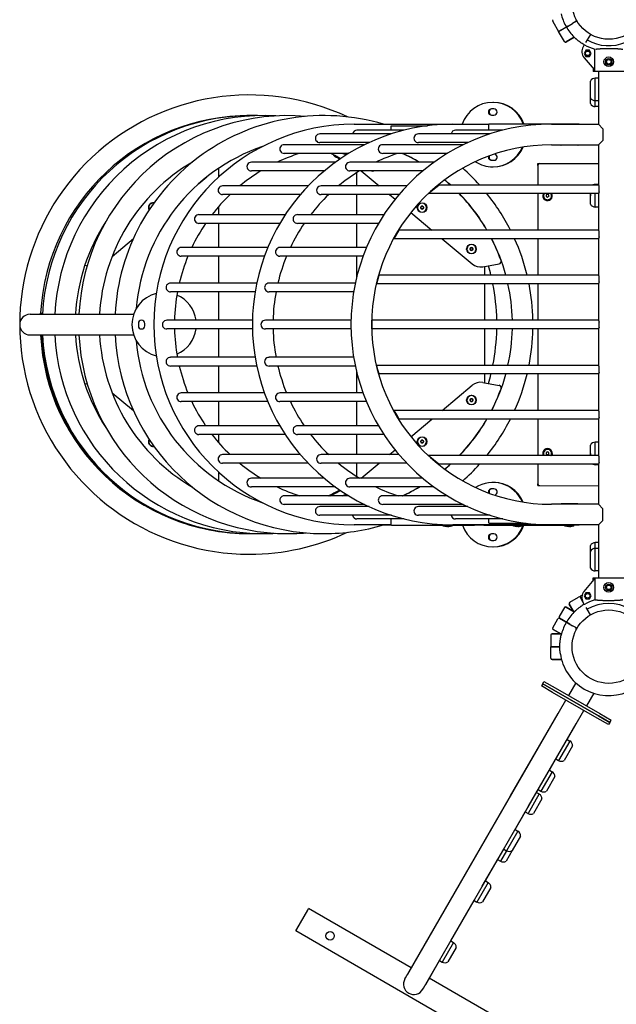
# Model space of a CAD drawing. Units: millimetres. Extents: x 36315 to 45242, y -289 to 8180.
# Drawn here: x 38565 to 39491, y 2550 to 4078 of the extents above; entities that cross this region are included whole.
import ezdxf

# ---------------------------------------------------------------- set-up
doc = ezdxf.new("R2010")
doc.units = ezdxf.units.MM

# ---------------------------------------------------------------- blocks, each defined once
blk = doc.blocks.new('ЛК-04')
for p, q in [((-86.9, -29.4), (-77.9, -45)), ((-51.1, -29.5), (-56.3, -32.5)), ((-51.1, -29.5), (-56.3, -32.5)), ((-51.1, -29.5), (-52.4, -30.2)), ((-52.4, -30.2), (-51.1, -29.5)), ((-51.1, -29.5), (-51.1, -29.5)), ((-51.1, -29.5), (-51.1, -29.5)), ((-77.9, -45), (-62.8, -36.2)), ((-64.1, -37), (-77.9, -45)), ((-68.9, -60.6), (-77.9, -45)), ((-64.1, -37), (-58.9, -34)), ((-64.1, -37), (-58.9, -34)), ((-58.9, -34), (-56.3, -32.5)), ((-58.9, -34), (-56.3, -32.5)), ((-53.5, -54), (-66.2, -61.3)), ((-66.2, -61.3), (-53.5, -54)), ((-33.5, -58), (-36, -62.3)), ((-28.5, -49.4), (-33.5, -58)), ((-37.9, -65.6), (-39.6, -68.7)), ((-35.5, -74.1), (-38.2, -78.9)), ((-30, -74.1), (-35.5, -74.1)), ((-27.3, -78.9), (-30, -74.1)), ((-21.8, -106.6), (-21.8, -72.5)), ((-38.2, -78.9), (-35.5, -83.6)), ((-38.1, -85.8), (-22.8, -104.1)), ((-35.5, -83.6), (-30, -83.6)), ((-30, -83.6), (-27.3, -78.9)), ((-24, -103.7), (-24, -107)), ((-24, -103.7), (-24, -107)), ((-28.5, -148), (-28.5, -122)), ((24, -107), (-24, -107)), ((-21, -152.5), (-21, -117.5)), ((-21, -152.5), (-21, -117.5)), ((-16, -117.5), (-21, -117.5)), ((-16, -107), (-16, -189)), ((-28.5, -157), (-28.5, -148)), ((-21, -161.5), (-21, -152.5)), ((-21, -161.5), (-21, -152.5)), ((-16, -152.5), (-21, -152.5)), ((-178.2, -165), (-181.8, -165)), ((-16, -161.5), (-21, -161.5)), ((-181.8, -175), (-178.2, -175)), ((-395, -189), (-186, -189)), ((-317.3, -198.3), (-390.7, -198.3)), ((-349.4, -189), (-227.4, -189)), ((-337.5, -191.5), (-336.9, -191.5)), ((-337.5, -198.3), (-337.5, -191.5)), ((-336.9, -191.5), (-281.4, -191.5)), ((-242, -189), (-186, -189)), ((-164.3, -198.3), (-237.7, -198.3)), ((-186, -188.5), (-185.6, -188.5)), ((-186, -198.3), (-186, -188.5)), ((-185.6, -188.5), (-85.3, -188.5)), ((-89, -189), (-16, -189)), ((-85.3, -188.5), (-46, -188.5)), ((-46, -189), (-46, -188.5)), ((-46, -189), (-16, -189)), ((-46, -189), (-16, -189)), ((-16, -189), (-9, -196)), ((-9, -196), (-9, -214)), ((-337.2, -203.9), (-448.3, -203.9)), ((-184.2, -203.9), (-295.3, -203.9)), ((-378.8, -220.7), (-503.6, -220.7)), ((-371.9, -217.4), (-448.3, -217.4)), ((-225.8, -220.7), (-350.6, -220.7)), ((-218.9, -217.4), (-295.3, -217.4)), ((-89, -221), (-16, -221)), ((-89, -221), (-74.8, -221)), ((-89, -221), (-74.8, -221)), ((-48, -221.5), (-74, -221.5)), ((-47.2, -221), (-16, -221)), ((-47.2, -221), (-16, -221)), ((-9, -214), (-16, -221)), ((-16, -221), (-16, -283.3)), ((-16, -221), (-16, -282.5)), ((-403.5, -234.2), (-503.6, -234.2)), ((-427, -237.6), (-426.6, -237)), ((-424.4, -239.1), (-427, -237.6)), ((-422.7, -239.1), (-425.3, -237.6)), ((-425.3, -237.6), (-425.3, -237.6)), ((-424.6, -239.5), (-424, -238.4)), ((-422.9, -239.5), (-422.6, -239)), ((-250.5, -234.2), (-350.6, -234.2)), ((-605.2, -270.8), (-605.2, -257.3)), ((-424.2, -248), (-554.6, -248)), ((-271.2, -248), (-401.6, -248)), ((-181.8, -245), (-178.2, -245)), ((-110, -250), (-16, -250)), ((-110, -250), (-109.1, -250.9)), ((-110, -253), (-110, -250)), ((-110, -250), (-109.1, -250.9)), ((-110, -253), (-110, -283.3)), ((-16, -250.6), (-107, -250)), ((-636.1, -281.2), (-623.7, -270.8)), ((-441.6, -261.5), (-554.6, -261.5)), ((-288.6, -261.5), (-401.6, -261.5)), ((-391.3, -264.3), (-391.3, -284.7)), ((-384, -261.5), (-356.4, -284.7)), ((-466.4, -284.7), (-599.3, -284.7)), ((-313.4, -284.7), (-446.3, -284.7)), ((-280, -296.7), (-263.9, -283.3)), ((-16, -283.3), (-263.9, -283.3)), ((-21, -283.3), (-21, -282.5)), ((-16, -282.5), (-21, -282.5)), ((-21, -283.3), (-21, -282.5)), ((-15, -293.8), (-15, -286.2)), ((-478.6, -298.2), (-599.3, -298.2)), ((-325.6, -298.2), (-446.3, -298.2)), ((-391.3, -298.2), (-391.3, -329.4)), ((-340.3, -298.2), (-331.6, -305.4)), ((-16, -296.7), (-280, -296.7)), ((-110, -296.7), (-110, -353.3)), ((-95, -297.7), (-97, -298.8)), ((-97, -298.8), (-97, -301.2)), ((-97, -301.2), (-95, -302.3)), ((-93, -298.8), (-95, -297.7)), ((-93, -301.2), (-95, -302.3)), ((-93, -301.2), (-93, -298.8)), ((-28.5, -313), (-28.5, -296.7)), ((-28.5, -296.7), (-28.5, -300)), ((-21, -317.5), (-21, -296.7)), ((-21, -317.5), (-21, -296.7)), ((-16, -296.7), (-16, -353.3)), ((-605.2, -329.4), (-605.2, -316.6)), ((-291.8, -318.2), (-291.9, -318.4)), ((-291.9, -318.4), (-291.8, -318.7)), ((-291.8, -318.2), (-290.9, -316.7)), ((-290.9, -320.2), (-291.8, -318.7)), ((-290.8, -316.4), (-290.9, -316.7)), ((-290.9, -320.2), (-290.8, -320.4)), ((-290.5, -316.4), (-290.8, -316.4)), ((-290.8, -320.4), (-290.5, -320.4)), ((-290.5, -316.4), (-288.8, -316.4)), ((-288.8, -320.4), (-290.5, -320.4)), ((-288.5, -316.4), (-288.8, -316.4)), ((-288.8, -320.4), (-288.5, -320.4)), ((-288.3, -316.7), (-288.5, -316.4)), ((-288.3, -320.2), (-288.5, -320.4)), ((-288.3, -316.7), (-287.5, -318.2)), ((-287.5, -318.7), (-288.3, -320.2)), ((-287.3, -318.4), (-287.5, -318.2)), ((-287.3, -318.4), (-287.5, -318.7)), ((-16, -317.5), (-21, -317.5)), ((-16, -317.5), (-16, -353.3)), ((-502, -329.4), (-636, -329.4)), ((-349, -329.4), (-483, -329.4)), ((-307.1, -326), (-274.6, -353.3)), ((-510.4, -342.9), (-636, -342.9)), ((-605.2, -380.4), (-605.2, -342.9)), ((-357.4, -342.9), (-483, -342.9)), ((-391.3, -342.9), (-391.3, -380.4)), ((-770.8, -394.2), (-737.7, -366.5)), ((-333, -366.7), (-325.2, -353.3)), ((-16, -366.7), (-333, -366.7)), ((-16, -353.3), (-325.2, -353.3)), ((-258.5, -366.7), (-212, -405.8)), ((-110, -366.7), (-110, -423.3)), ((-16, -366.7), (-16, -423.3)), ((-16, -366.7), (-16, -423.3)), ((-15, -363.8), (-15, -356.2)), ((-529.1, -380.4), (-663.3, -380.4)), ((-376.1, -380.4), (-510.3, -380.4)), ((-215.2, -382.5), (-214.3, -381)), ((-214.2, -380.7), (-214.3, -381)), ((-213.9, -380.7), (-214.2, -380.7)), ((-213.9, -380.7), (-212.2, -380.7)), ((-211.9, -380.7), (-212.2, -380.7)), ((-211.7, -381), (-211.9, -380.7)), ((-211.7, -381), (-210.9, -382.5)), ((-534.3, -393.9), (-663.3, -393.9)), ((-605.2, -435.7), (-605.2, -393.9)), ((-381.3, -393.9), (-510.3, -393.9)), ((-391.3, -393.9), (-391.3, -427)), ((-215.2, -382.5), (-215.3, -382.7)), ((-215.3, -382.7), (-215.2, -383)), ((-214.3, -384.5), (-215.2, -383)), ((-214.3, -384.5), (-214.2, -384.7)), ((-214.2, -384.7), (-213.9, -384.7)), ((-212.2, -384.7), (-213.9, -384.7)), ((-212.2, -384.7), (-211.9, -384.7)), ((-211.7, -384.5), (-211.9, -384.7)), ((-210.9, -383), (-211.7, -384.5)), ((-210.7, -382.7), (-210.9, -382.5)), ((-210.7, -382.7), (-210.9, -383)), ((-813.2, -408), (-809.5, -408.7)), ((-195.6, -410.2), (-170.2, -405.7)), ((-192.1, -423.3), (-192.1, -409.6)), ((-360, -436.7), (-356.4, -423.3)), ((-16, -423.3), (-356.4, -423.3)), ((-15, -433.8), (-15, -426.2)), ((-546.3, -435.7), (-680, -435.7)), ((-393.3, -435.7), (-527, -435.7)), ((-16, -436.7), (-360, -436.7)), ((-192.1, -493.3), (-192.1, -436.7)), ((-110, -436.7), (-110, -493.3)), ((-16, -436.7), (-16, -493.3)), ((-16, -436.7), (-16, -493.3)), ((-548.8, -449.2), (-680, -449.2)), ((-605.2, -493.3), (-605.2, -449.2)), ((-395.8, -449.2), (-527, -449.2)), ((-898.1, -484), (-737.4, -484)), ((-881.9, -482.1), (-878.6, -482.1)), ((-881.9, -484), (-881.9, -482.1)), ((-880.2, -482.1), (-878.6, -482.1)), ((-880.2, -484), (-880.2, -482.1)), ((-730, -498.2), (-730, -501.8)), ((-720, -501.8), (-720, -498.2)), ((-552.9, -493.3), (-685.7, -493.3)), ((-399.9, -493.3), (-532.7, -493.3)), ((-16, -493.3), (-367, -493.3)), ((-367, -500), (-367, -493.3)), ((-367, -506.8), (-367, -500)), ((-15, -500), (-15, -496.2)), ((-15, -503.8), (-15, -500)), ((-898.1, -516), (-737.4, -516)), ((-552.9, -506.8), (-685.7, -506.8)), ((-605.2, -550.8), (-605.2, -506.8)), ((-399.9, -506.8), (-532.7, -506.8)), ((-16, -506.8), (-367, -506.8)), ((-192.1, -563.3), (-192.1, -506.8)), ((-110, -506.8), (-110, -563.3)), ((-16, -506.8), (-16, -563.3)), ((-16, -506.8), (-16, -563.3)), ((-548.8, -550.8), (-680, -550.8)), ((-546.3, -564.3), (-680, -564.3)), ((-605.2, -606.1), (-605.2, -564.3)), ((-395.8, -550.8), (-527, -550.8)), ((-393.3, -564.3), (-527, -564.3)), ((-16, -563.3), (-360, -563.3)), ((-358.2, -570), (-360, -563.3)), ((-391.3, -573), (-391.3, -606.1)), ((-356.4, -576.7), (-358.2, -570)), ((-16, -576.7), (-356.4, -576.7)), ((-192.1, -590.4), (-192.1, -576.7)), ((-110, -576.7), (-110, -633.3)), ((-16, -576.7), (-16, -633.3)), ((-16, -576.7), (-16, -633.3)), ((-15, -570), (-15, -566.2)), ((-15, -573.8), (-15, -570)), ((-813.2, -592), (-809.5, -591.3)), ((-258.5, -633.3), (-212, -594.2)), ((-195.6, -589.8), (-170.2, -594.3)), ((-770.8, -605.8), (-737.7, -633.5)), ((-534.3, -606.1), (-663.3, -606.1)), ((-381.3, -606.1), (-510.3, -606.1)), ((-529.1, -619.6), (-663.3, -619.6)), ((-605.2, -657.1), (-605.2, -619.6)), ((-376.1, -619.6), (-510.3, -619.6)), ((-391.3, -619.6), (-391.3, -657.1)), ((-215.2, -617), (-215.3, -617.3)), ((-215.3, -617.3), (-215.2, -617.5)), ((-215.2, -617), (-214.3, -615.5)), ((-214.3, -619), (-215.2, -617.5)), ((-214.2, -615.3), (-214.3, -615.5)), ((-214.3, -619), (-214.2, -619.3)), ((-213.9, -615.3), (-214.2, -615.3)), ((-214.2, -619.3), (-213.9, -619.3)), ((-213.9, -615.3), (-212.2, -615.3)), ((-212.2, -619.3), (-213.9, -619.3)), ((-211.9, -615.3), (-212.2, -615.3)), ((-212.2, -619.3), (-211.9, -619.3)), ((-211.7, -615.5), (-211.9, -615.3)), ((-211.7, -619), (-211.9, -619.3)), ((-211.7, -615.5), (-210.9, -617)), ((-210.9, -617.5), (-211.7, -619)), ((-210.7, -617.3), (-210.9, -617)), ((-210.7, -617.3), (-210.9, -617.5)), ((-16, -633.3), (-333, -633.3)), ((-329.1, -640), (-333, -633.3)), ((-325.2, -646.7), (-329.1, -640)), ((-15, -640), (-15, -636.2)), ((-15, -643.8), (-15, -640)), ((-510.4, -657.1), (-636, -657.1)), ((-357.4, -657.1), (-483, -657.1)), ((-16, -646.7), (-325.2, -646.7)), ((-307.1, -674), (-274.6, -646.7)), ((-110, -646.7), (-110, -703.3)), ((-16, -646.7), (-16, -703.3)), ((-16, -646.7), (-16, -682.5)), ((-502, -670.6), (-636, -670.6)), ((-605.2, -683.4), (-605.2, -670.6)), ((-349, -670.6), (-483, -670.6)), ((-391.3, -670.6), (-391.3, -701.8)), ((-291.8, -681.3), (-291.9, -681.6)), ((-291.9, -681.6), (-291.8, -681.8)), ((-291.8, -681.3), (-290.9, -679.8)), ((-290.9, -683.3), (-291.8, -681.8)), ((-290.8, -679.6), (-290.9, -679.8)), ((-290.9, -683.3), (-290.8, -683.6)), ((-290.5, -679.6), (-290.8, -679.6)), ((-290.8, -683.6), (-290.5, -683.6)), ((-290.5, -679.6), (-288.8, -679.6)), ((-288.8, -683.6), (-290.5, -683.6)), ((-288.5, -679.6), (-288.8, -679.6)), ((-288.8, -683.6), (-288.5, -683.6)), ((-288.3, -679.8), (-288.5, -679.6)), ((-288.3, -683.3), (-288.5, -683.6)), ((-288.3, -679.8), (-287.5, -681.3)), ((-287.5, -681.8), (-288.3, -683.3)), ((-287.3, -681.6), (-287.5, -681.3)), ((-287.3, -681.6), (-287.5, -681.8)), ((-28.5, -703.3), (-28.5, -687)), ((-21, -703.3), (-21, -682.5)), ((-16, -682.5), (-21, -682.5)), ((-21, -703.3), (-21, -682.5)), ((-478.6, -701.8), (-599.3, -701.8)), ((-325.6, -701.8), (-446.3, -701.8)), ((-340.3, -701.8), (-331.6, -694.6)), ((-95, -697.7), (-97, -698.8)), ((-97, -698.8), (-97, -701.2)), ((-97, -701.2), (-95, -702.3)), ((-93, -698.8), (-95, -697.7)), ((-93, -701.2), (-95, -702.3)), ((-93, -701.2), (-93, -698.8)), ((-28.5, -700), (-28.5, -703.3)), ((-466.4, -715.3), (-599.3, -715.3)), ((-313.4, -715.3), (-446.3, -715.3)), ((-391.3, -715.3), (-391.3, -735.7)), ((-384, -738.5), (-356.4, -715.3)), ((-16, -703.3), (-280, -703.3)), ((-272, -710), (-280, -703.3)), ((-263.9, -716.7), (-272, -710)), ((-16, -716.7), (-263.9, -716.7)), ((-110, -716.7), (-110, -747)), ((-21, -717.5), (-21, -716.7)), ((-21, -717.5), (-21, -716.7)), ((-16, -717.5), (-21, -717.5)), ((-16, -716.7), (-16, -779)), ((-16, -717.5), (-16, -779)), ((-15, -710), (-15, -706.2)), ((-15, -713.8), (-15, -710)), ((-636.1, -718.8), (-623.7, -729.2)), ((-605.2, -742.7), (-605.2, -729.2)), ((-441.6, -738.5), (-554.6, -738.5)), ((-288.6, -738.5), (-401.6, -738.5)), ((-110, -750), (-110, -747)), ((-424.2, -752), (-554.6, -752)), ((-271.2, -752), (-401.6, -752)), ((-178.2, -755), (-181.8, -755)), ((-110, -750), (-109.1, -749.1)), ((-109.1, -749.1), (-110, -750)), ((-110, -750), (-107.1, -750)), ((-107, -750), (-16, -750.1)), ((-403.5, -765.8), (-503.6, -765.8)), ((-378.8, -779.3), (-503.6, -779.3)), ((-250.5, -765.8), (-350.6, -765.8)), ((-225.8, -779.3), (-350.6, -779.3)), ((-16, -779), (-89, -779)), ((-74.8, -779), (-89, -779)), ((-74.8, -779), (-89, -779)), ((-48, -778.5), (-74, -778.5)), ((-16, -779), (-47.2, -779)), ((-16, -779), (-47.2, -779)), ((-9, -786), (-16, -779)), ((-371.9, -782.6), (-448.3, -782.6)), ((-218.9, -782.6), (-295.3, -782.6)), ((-9, -804), (-9, -786)), ((-337.2, -796.1), (-448.3, -796.1)), ((-317.3, -801.8), (-390.7, -801.8)), ((-337.5, -811.5), (-337.5, -801.8)), ((-184.2, -796.1), (-295.3, -796.1)), ((-164.3, -801.8), (-237.7, -801.8)), ((-186, -808.5), (-186, -801.8)), ((-185.6, -808.5), (-186, -808.5)), ((-185.6, -808.5), (-128.4, -808.5)), ((-144, -811.5), (-144, -808.5)), ((-143.2, -810.7), (-143.2, -808.5)), ((-138.8, -810.7), (-138.8, -808.5)), ((-138, -811.5), (-138, -808.5)), ((-16, -811), (-9, -804)), ((-337.5, -811), (-395, -811)), ((-349.4, -811), (-337.5, -811)), ((-336.9, -811.5), (-337.5, -811.5)), ((-336.9, -811.5), (-208.3, -811.5)), ((-257, -812.7), (-257, -811.5)), ((-243, -812.7), (-257, -812.7)), ((-252, -813.5), (-252, -813.5)), ((-248, -813.5), (-248, -813.5)), ((-243, -812.7), (-243, -811.5)), ((-144, -811), (-242, -811)), ((-193.8, -811.5), (-208.3, -811.5)), ((-193.8, -811.5), (-148, -811.5)), ((-178.2, -825), (-181.8, -825)), ((-148, -812.7), (-148, -811.5)), ((-134, -811.5), (-148, -811.5)), ((-134, -812.7), (-148, -812.7)), ((-138, -810.7), (-144, -810.7)), ((-143, -813.5), (-143, -813.5)), ((-139, -813.5), (-139, -813.5)), ((-64, -811), (-138, -811)), ((-134, -812.7), (-134, -811.5)), ((-134, -811.5), (-68, -811.5)), ((-16, -811), (-89, -811)), ((-68, -812.7), (-68, -811.5)), ((-54, -811.5), (-68, -811.5)), ((-54, -812.7), (-68, -812.7)), ((-64, -811.5), (-64, -811)), ((-63, -813.5), (-63, -813.5)), ((-59, -813.5), (-59, -813.5)), ((-16, -811), (-58, -811)), ((-58, -811.5), (-58, -811)), ((-54, -812.7), (-54, -811.5)), ((-46, -811.5), (-54, -811.5)), ((-16, -811), (-46, -811)), ((-46, -811.5), (-46, -811)), ((-16, -811), (-16, -893)), ((-181.8, -835), (-178.2, -835)), ((-21, -847.5), (-21, -838.5)), ((-16, -838.5), (-21, -838.5)), ((-21, -847.5), (-21, -838.5)), ((-28.5, -852), (-28.5, -843)), ((-28.5, -878), (-28.5, -852)), ((-21, -882.5), (-21, -847.5)), ((-21, -882.5), (-21, -847.5)), ((-16, -847.5), (-21, -847.5)), ((-16, -882.5), (-21, -882.5)), ((-38.1, -914.2), (-22.8, -895.9)), ((-24, -893), (24, -893)), ((-24, -896.3), (-24, -893)), ((-24, -896.3), (-24, -893)), ((-21.8, -893.4), (-21.8, -927.5)), ((-35.5, -916.4), (-38.2, -921.1)), ((-30, -916.4), (-35.5, -916.4)), ((-27.3, -921.1), (-30, -916.4)), ((-60.6, -931.1), (-46.7, -923.1)), ((-39.6, -931.3), (-44, -923.8)), ((-44, -923.8), (-39.6, -931.3)), ((-41.1, -919.8), (-43.3, -921.1)), ((-37.9, -934.4), (-39.6, -931.3)), ((-38.2, -921.1), (-35.5, -925.9)), ((-35.5, -925.9), (-30, -925.9)), ((-30, -925.9), (-27.3, -921.1)), ((-68.9, -939.4), (-76.9, -953.3)), ((-66.2, -938.7), (-53.5, -946)), ((-53.5, -946), (-66.2, -938.7)), ((-61.3, -933.8), (-54.6, -945.4)), ((-54.6, -945.4), (-61.3, -933.8)), ((-33.5, -942), (-35, -939.4)), ((-28.5, -950.6), (-33.5, -942)), ((-86.9, -970.6), (-78.9, -956.7)), ((-60.6, -965), (-76.2, -956)), ((-76.2, -956), (-60.6, -965)), ((-86.2, -973.3), (-73.5, -980.7)), ((-73.5, -980.7), (-86.2, -973.3)), ((-64.1, -963), (-58.9, -966)), ((-64.1, -963), (-58.9, -966)), ((-58.9, -966), (-56.3, -967.5)), ((-58.9, -966), (-56.3, -967.5)), ((-51.1, -970.5), (-56.3, -967.5)), ((-51.1, -970.5), (-56.3, -967.5)), ((-52, -970), (-51.1, -970.5)), ((-51.1, -970.5), (-52, -970)), ((-90, -982), (-90, -1000)), ((-74.6, -980), (-88, -980)), ((-88, -980), (-74.6, -980)), ((-90, -1018), (-90, -1000)), ((-90, -1000), (-75.9, -1000)), ((-75.9, -1000), (-90, -1000)), ((-73.3, -1020), (-88, -1020)), ((-88, -1020), (-73.3, -1020)), ((-102.5, -1057.5), (-100.5, -1054)), ((-100.5, -1054), (-83.1, -1064)), ((-102.5, -1057.5), (-104.5, -1060.9)), ((-87.1, -1070.9), (-104.5, -1060.9)), ((-102.5, -1057.5), (-85.1, -1067.5)), ((-85.1, -1067.5), (-102.5, -1057.5)), ((-85.1, -1067.5), (-15.9, -1107.5)), ((-15.9, -1107.5), (-85.1, -1067.5)), ((-83.1, -1064), (-13.9, -1104)), ((-51, -1056.3), (-62.4, -1076)), ((-311.9, -1508.2), (-66.4, -1082.9)), ((-223.9, -1355.9), (-66.4, -1082.9)), ((-17.9, -1110.9), (-87.1, -1070.9)), ((-78.4, -1103.8), (-66.4, -1082.9)), ((-23.3, -1072.3), (-34.6, -1092)), ((-64.6, -1144), (-38.6, -1098.9)), ((-64.6, -1144), (-38.6, -1098.9)), ((-50.7, -1119.8), (-38.6, -1098.9)), ((-152.3, -1231.8), (-78.4, -1103.8)), ((-0.5, -1120.9), (-17.9, -1110.9)), ((-15.9, -1107.5), (1.5, -1117.5)), ((1.5, -1117.5), (-15.9, -1107.5)), ((-13.9, -1104), (3.5, -1114)), ((1.5, -1117.5), (3.5, -1114)), ((-124.6, -1247.8), (-50.7, -1119.8)), ((1.5, -1117.5), (-0.5, -1120.9)), ((-64.6, -1144), (-60.3, -1146.5)), ((-60.3, -1146.5), (-77.8, -1176.8)), ((-60.3, -1146.5), (-77.8, -1176.8)), ((-56.1, -1154.1), (-69.1, -1176.6)), ((-92.1, -1191.6), (-82.1, -1174.3)), ((-92.1, -1191.6), (-82.1, -1174.3)), ((-82.1, -1174.3), (-77.8, -1176.8)), ((-92.1, -1191.6), (-87.8, -1194.1)), ((-87.8, -1194.1), (-105.3, -1224.4)), ((-87.8, -1194.1), (-105.3, -1224.4)), ((-83.6, -1201.7), (-96.6, -1224.3)), ((-145.4, -1283.9), (-109.6, -1221.9)), ((-112.1, -1226.2), (-109.6, -1221.9)), ((-109.6, -1221.9), (-105.3, -1224.4)), ((-315.2, -1514), (-152.3, -1231.8)), ((-107.8, -1228.7), (-125.3, -1259)), ((-107.8, -1228.7), (-125.3, -1259)), ((-103.6, -1236.4), (-116.6, -1258.9)), ((-112.1, -1226.2), (-107.8, -1228.7)), ((-287.5, -1530), (-124.6, -1247.8)), ((-145.4, -1283.9), (-129.6, -1256.5)), ((-129.6, -1256.5), (-125.3, -1259)), ((-145.4, -1283.9), (-141.1, -1286.4)), ((-141.1, -1286.4), (-158.6, -1316.7)), ((-141.1, -1286.4), (-158.6, -1316.7)), ((-136.8, -1294), (-149.8, -1316.5)), ((-196.2, -1371.9), (-162.9, -1314.2)), ((-162.9, -1314.2), (-158.6, -1316.7)), ((-158.6, -1316.7), (-168.1, -1333.1)), ((-158.6, -1316.7), (-168.1, -1333.1)), ((-149.8, -1316.5), (-159.3, -1332.9)), ((-191.4, -1363.6), (-172.4, -1330.6)), ((-172.4, -1330.6), (-168.1, -1333.1)), ((-187.1, -1366.1), (-204.6, -1396.4)), ((-187.1, -1366.1), (-204.6, -1396.4)), ((-182.9, -1373.7), (-195.9, -1396.2)), ((-191.4, -1363.6), (-187.1, -1366.1)), ((-245.3, -1456.8), (-208.9, -1393.9)), ((-208.9, -1393.9), (-204.6, -1396.4)), ((-484.2, -1438.7), (-467.2, -1409.2)), ((-467.2, -1409.2), (-465.7, -1406.6)), ((-306.4, -1498.6), (-465.7, -1406.6)), ((-485.7, -1441.3), (-484.2, -1438.7)), ((-139.3, -1641.3), (-485.7, -1441.3)), ((-240.9, -1459.3), (-258.4, -1489.6)), ((-240.9, -1459.3), (-258.4, -1489.6)), ((-236.7, -1467), (-249.7, -1489.5)), ((-245.3, -1456.8), (-240.9, -1459.3)), ((-284.1, -1524.2), (-262.8, -1487.1)), ((-262.8, -1487.1), (-258.4, -1489.6)), ((-316.4, -1515.9), (-315.2, -1514)), ((-119.3, -1606.6), (-278.6, -1514.6)), ((-288.6, -1531.9), (-287.5, -1530))]:
    blk.add_line(p, q)
for centre, radius in [((0, 0), 57), ((-32.8, -78.9), 3.5), ((0, -92), 7.5), ((0, -92), 5), ((0, -92), 3.5), ((-289.6, -318.4), 7.5), ((-213, -382.7), 7.5), ((-213, -617.3), 7.5), ((-289.6, -681.6), 7.5), ((0, -908), 7.5), ((0, -908), 5), ((0, -908), 3.5), ((-32.8, -921.1), 3.5), ((0, -1000), 57), ((-432.4, -1448.9), 6.5)]:
    blk.add_circle(centre, radius)
for centre, radius, start, end in [((-85.2, -28.4), 2, 120, 210), ((0, 0), 76, 193.4311, 208.4513), ((-52.1, -27.8), 2, 300, 28.0574), ((-50.1, -31.2), 2, 31.9426, 120), ((-65.1, -35.3), 2, 208.4513, 300), ((-63.1, -38.7), 2, 120, 211.5487), ((0, 0), 76, 211.5487, 226.5689), ((-67.2, -59.6), 2, 210, 300), ((0, 0), 76, 223.1736, 226.5689), ((0, 0), 67, 240, 293.1424), ((-26.7, -76.2), 15, 150, 220.0695), ((0, 0), 75.7, 240, 253.2563), ((-21, -126), 8.5, 90, 151.9275), ((-557.6, -500), 356.5, 64.7533, 270), ((-21, -144), 8.5, 208.0725, 270), ((-180, -205), 50, 19.2688, 161.3371), ((-181.8, -170), 5, 90, 270), ((-180.8, -170), 5, 90, 270), ((-179, -205), 50, 90, 90.5472), ((-179, -205), 50, 19.2688, 90), ((-178.2, -170), 5, 270, 90), ((-21, -153), 8.5, 208.0725, 270), ((-557.6, -500), 324.5, 89.7358, 176.8401), ((-554.6, -500), 324.5, 88.318, 177.1738), ((-535.5, -500), 324.5, 86.6925, 177.1738), ((-498.1, -500), 324.5, 85.0392, 177.1738), ((-442, -500), 324.5, 73.415, 177.1738), ((-395, -500), 311, 90, 270), ((-242, -500), 311, 90, 270), ((-89, -500), 311, 90, 270), ((-442, -500), 292.5, 109.0251, 175.1385), ((-89, -500), 279, 90, 270), ((-180, -205), 50, 270, 336.8497), ((-179, -205), 50, 269.4528, 337.0561), ((-70, -214), 8.5, 235.4397, 241.9275), ((-52, -214), 8.5, 298.0725, 304.5603), ((-395, -500), 279, 107.6987, 115.3986), ((-554.6, -500), 292.5, 61.752, 65.3262), ((-557.6, -500), 292.5, 61.3809, 62.9594), ((-555.9, -500), 292.5, 61.5938, 62.9594), ((-535.5, -500), 292.5, 64.1025, 65.3262), ((-242, -500), 279, 107.6987, 115.3986), ((-442, -500), 292.3, 59.5759, 65.4201), ((-442, -500), 292.5, 59.5027, 65.3262), ((-442, -500), 324.5, 54.4562, 54.9937), ((-181.8, -240), 5, 163.8668, 270), ((-180.8, -240), 5, 158.9744, 270), ((-178.2, -240), 5, 270, 73.8969), ((-498.1, -500), 292.5, 120.3609, 176.8643), ((-498.1, -500), 324.5, 50.9578, 51.0568), ((-442, -500), 324.5, 41.9091, 48.4141), ((-180, -205), 50, 237.4376, 270), ((-107, -253), 3, 89.6061, 180), ((-395, -500), 279, 121.2448, 129.4796), ((-242, -500), 279, 121.2448, 129.4796), ((-366.2, -254.2), 7.5, 256.6641, 283.3359), ((-442, -500), 292.3, 47.8664, 50.1635), ((-442, -500), 292.5, 47.8189, 50.153), ((-21, -291), 8.5, 90, 114.2496), ((-395, -500), 279, 133.6588, 142.2929), ((-242, -500), 279, 133.6588, 142.2929), ((-442, -500), 292.3, 30.1381, 44.0586), ((-442, -500), 292.5, 30.1132, 44.017), ((-442, -500), 324.5, 26.8871, 38.7812), ((-95, -300), 7.5, 154.3207, 240), ((-95, -300), 7, 152.336, 27.664), ((-95, -300), 6.25, 148.6677, 330), ((-95, -300), 7.5, 240, 25.6793), ((-95, -300), 2.19, 143.931, 156.069), ((-95, -300), 2.19, 203.931, 216.069), ((-95, -300), 2.19, 83.931, 96.069), ((-95, -300), 2.19, 263.931, 276.069), ((-95, -300), 2.19, 323.931, 336.069), ((-95, -300), 6.25, 330, 31.3323), ((-706.9, -318.4), 7.5, 81.1647, 209.9962), ((-706.9, -318.4), 7, 83.2451, 180), ((-706.9, -318.4), 7, 180, 207.9159), ((-289.6, -318.4), 7, 0, 180), ((-289.6, -318.4), 7, 180, 0), ((-289.6, -318.4), 2.18, 126.3313, 173.6687), ((-289.6, -318.4), 2.18, 186.3313, 233.6687), ((-289.6, -318.4), 2.18, 66.3313, 113.6687), ((-289.6, -318.4), 2.18, 246.3313, 293.6687), ((-289.6, -318.4), 2.18, 6.3313, 53.6687), ((-289.6, -318.4), 2.18, 306.3313, 353.6687), ((-21, -309), 8.5, 208.0725, 270), ((-535.5, -500), 292.5, 146.8605, 176.8643), ((-395, -500), 279, 145.72, 154.6071), ((-242, -500), 279, 145.72, 154.6071), ((-442, -500), 292.3, 19.919, 27.1227), ((-442, -500), 292.5, 15.2121, 27.1007), ((-442, -500), 324.5, 13.6811, 24.2445), ((-213, -382.7), 7, 0, 180), ((-213, -382.7), 2.18, 126.3313, 173.6687), ((-213, -382.7), 2.18, 66.3313, 113.6687), ((-213, -382.7), 2.18, 6.3313, 53.6687), ((-395, -500), 279, 157.6393, 166.6751), ((-242, -500), 279, 157.6393, 166.6751), ((-213, -382.7), 7, 180, 0), ((-213, -382.7), 2.18, 186.3313, 233.6687), ((-213, -382.7), 2.18, 246.3313, 293.6687), ((-213, -382.7), 2.18, 306.3313, 353.6687), ((-199.1, -390.5), 20, 230, 280), ((-498.1, -500), 324.5, 13.6811, 16.3539), ((-170.9, -401.8), 4, 280, 19.919), ((-498.1, -500), 324.5, 1.1919, 11.2398), ((-442, -500), 292.5, 1.3223, 12.4882), ((-442, -500), 324.5, 1.1919, 11.2398), ((-690, -500), 50, 104.1187, 255.8813), ((-395, -500), 279, 169.5088, 178.6137), ((-690, -500), 50, 7.7586, 66.6674), ((-242, -500), 279, 169.5088, 178.6137), ((-898.1, -500), 16, 90, 270), ((-725, -498.2), 5, 0, 180), ((-725, -501.8), 5, 180, 0), ((-557.6, -500), 324.5, 182.8262, 270), ((-557.6, -500), 324.5, 182.8262, 270.2642), ((-555.9, -500), 324.5, 182.8262, 271.7948), ((-554.6, -500), 324.5, 182.8262, 271.6821), ((-535.5, -500), 324.5, 182.8262, 270), ((-535.5, -500), 292.5, 183.1357, 213.1395), ((-498.1, -500), 324.5, 182.8262, 270), ((-498.1, -500), 292.5, 183.1357, 239.6391), ((-442, -500), 324.5, 182.8262, 270), ((-395, -500), 279, 181.3863, 190.4912), ((-690, -500), 50, 293.3326, 352.2414), ((-242, -500), 279, 181.3863, 190.4912), ((-498.1, -500), 324.5, 348.7602, 358.8081), ((-442, -500), 292.5, 347.5118, 358.6777), ((-442, -500), 324.5, 348.7602, 358.8081), ((-442, -500), 292.5, 184.8615, 250.9749), ((-395, -500), 279, 193.3249, 202.3607), ((-242, -500), 279, 193.3249, 202.3607), ((-498.1, -500), 324.5, 343.6461, 346.3189), ((-442, -500), 292.5, 332.8993, 344.7879), ((-442, -500), 324.5, 335.7555, 346.3189), ((-199.1, -609.5), 20, 80, 130), ((-170.9, -598.2), 4, 340.081, 80), ((-213, -617.3), 7, 0, 180), ((-442, -500), 292.3, 332.8773, 340.081), ((-395, -500), 279, 205.3929, 214.28), ((-242, -500), 279, 205.3929, 214.28), ((-213, -617.3), 7, 180, 0), ((-213, -617.3), 2.18, 126.3313, 173.6687), ((-213, -617.3), 2.18, 186.3313, 233.6687), ((-213, -617.3), 2.18, 66.3313, 113.6687), ((-213, -617.3), 2.18, 246.3313, 293.6687), ((-213, -617.3), 2.18, 6.3313, 53.6687), ((-213, -617.3), 2.18, 306.3313, 353.6687), ((-442, -500), 292.3, 315.9414, 329.8619), ((-442, -500), 292.5, 315.983, 329.8868), ((-442, -500), 324.5, 321.2188, 333.1129), ((-395, -500), 279, 217.7071, 226.3412), ((-242, -500), 279, 217.7071, 226.3412), ((-706.9, -681.6), 7.5, 150.0038, 278.8353), ((-706.9, -681.6), 7, 152.0841, 180), ((-706.9, -681.6), 7, 180, 276.7549), ((-289.6, -681.6), 7, 0, 180), ((-289.6, -681.6), 7, 180, 0), ((-289.6, -681.6), 2.18, 126.3313, 173.6687), ((-289.6, -681.6), 2.18, 186.3313, 233.6687), ((-289.6, -681.6), 2.18, 66.3313, 113.6687), ((-289.6, -681.6), 2.18, 246.3313, 293.6687), ((-289.6, -681.6), 2.18, 6.3313, 53.6687), ((-289.6, -681.6), 2.18, 306.3313, 353.6687), ((-21, -691), 8.5, 90, 151.9275), ((-95, -700), 7.5, 334.3207, 205.6793), ((-95, -700), 7, 150, 207.664), ((-95, -700), 6.25, 330, 211.3323), ((-95, -700), 7, 332.336, 150), ((-95, -700), 2.19, 143.931, 156.069), ((-95, -700), 2.19, 203.931, 216.069), ((-95, -700), 2.19, 83.931, 96.069), ((-95, -700), 2.19, 263.931, 276.069), ((-95, -700), 2.19, 323.931, 336.069), ((-95, -700), 6.25, 328.6677, 330), ((-395, -500), 279, 230.5204, 238.7552), ((-242, -500), 279, 230.5204, 238.7552), ((-442, -500), 292.3, 309.8365, 312.1336), ((-442, -500), 292.5, 309.847, 312.1811), ((-442, -500), 324.5, 311.5859, 318.0909), ((-21, -709), 8.5, 245.7504, 270), ((-366.2, -745.8), 7.5, 76.6641, 103.3359), ((-180, -795), 50, 23.1503, 122.5624), ((-179, -795), 50, 90, 90.5472), ((-179, -795), 50, 22.9439, 90), ((-107, -747), 3, 180, 269.9303), ((-395, -500), 279, 244.6014, 252.3013), ((-557.6, -500), 292.5, 294.6738, 298.6191), ((-555.9, -500), 292.5, 294.6738, 298.4062), ((-554.6, -500), 292.5, 294.6738, 298.248), ((-535.5, -500), 292.5, 294.6738, 295.8975), ((-242, -500), 279, 244.6014, 252.3013), ((-442, -500), 292.3, 294.5799, 300.4241), ((-442, -500), 292.5, 294.6738, 300.4973), ((-498.1, -500), 324.5, 308.9432, 309.0422), ((-442, -500), 324.5, 305.0063, 305.5438), ((-181.8, -760), 5, 90, 196.1332), ((-180.8, -760), 5, 90, 201.0256), ((-178.2, -760), 5, 286.1031, 90), ((-70, -786), 8.5, 118.0725, 124.5603), ((-52, -786), 8.5, 55.4397, 61.9275), ((-557.6, -500), 356.5, 270, 295.2467), ((-557.6, -500), 324.5, 270, 270.2642), ((-535.5, -500), 324.5, 270, 273.3075), ((-498.1, -500), 324.5, 270, 274.9608), ((-442, -500), 324.5, 270, 286.585), ((-249.1, -787.8), 25.8, 253.8699, 263.4983), ((-250.9, -787.8), 25.8, 276.5017, 286.1301), ((-180, -795), 50, 199.2688, 270), ((-181.8, -830), 5, 90, 270), ((-180.8, -830), 5, 90, 270), ((-180, -795), 50, 270, 340.7312), ((-179, -795), 50, 269.4528, 340.7312), ((-178.2, -830), 5, 270, 90), ((-140.1, -787.8), 25.8, 253.8699, 263.4983), ((-141.9, -787.8), 25.8, 276.5017, 286.1301), ((-60.1, -787.8), 25.8, 253.8699, 263.4983), ((-61.9, -787.8), 25.8, 276.5017, 286.1301), ((-21, -847), 8.5, 90, 151.9275), ((-21, -856), 8.5, 90, 151.9275), ((-21, -874), 8.5, 208.0725, 270), ((-26.7, -923.8), 15, 139.9305, 210), ((-59.6, -932.8), 2, 120, 210), ((-45.7, -924.8), 2, 30, 120), ((-42.3, -922.8), 2, 120, 210), ((0, -1000), 75.7, 106.7437, 120), ((-67.2, -940.4), 2, 60, 150), ((0, -1000), 76, 133.4311, 148.4513), ((0, -1000), 76, 133.4311, 136.8264), ((0, -1000), 67, 60, 120), ((-77.2, -957.7), 2, 60, 150), ((-75.2, -954.3), 2, 150, 240), ((-65.1, -964.7), 2, 60, 151.5487), ((-63.1, -961.3), 2, 148.4513, 240), ((-85.2, -971.6), 2, 150, 240), ((0, -1000), 76, 151.5487, 166.5689), ((0, -1000), 76, 163.1736, 166.5689), ((-50.1, -968.8), 2, 240, 328.0574), ((-52.1, -972.2), 2, 331.9426, 60), ((-88, -982), 2, 90, 180), ((-88, -1018), 2, 180, 270), ((0, -1000), 76, 187.672, 189.0755), ((0, -1000), 76, 187.672, 292.328), ((-64.6, -1153.8), 8.5, 358.0725, 60), ((-73.6, -1169.4), 8.5, 240, 301.9275), ((-92.1, -1201.5), 8.5, 358.0725, 60), ((-112.1, -1236.1), 8.5, 358.0725, 60), ((-101.1, -1217), 8.5, 240, 301.9275), ((-121.1, -1251.7), 8.5, 240, 301.9275), ((-145.3, -1293.7), 8.5, 358.0725, 60), ((-154.3, -1309.3), 8.5, 240, 301.9275), ((-163.8, -1325.7), 8.5, 240, 301.9275), ((-191.4, -1373.4), 8.5, 358.0725, 60), ((-200.4, -1389), 8.5, 240, 301.9275), ((-245.2, -1466.7), 8.5, 358.0725, 60), ((-254.2, -1482.3), 8.5, 240, 301.9275), ((-302.5, -1523.9), 16, 150, 330)]:
    blk.add_arc(centre, radius, start, end)
for centre, start_param, end_param in [((-390.7, -205), 4.712389, 6.122246), ((-237.7, -205), 4.712389, 6.122246), ((-448.3, -210.7), 4.712389, 7.853982), ((-295.3, -210.7), 4.712389, 7.853982), ((-503.6, -227.5), 4.712389, 7.853982), ((-350.6, -227.5), 4.712389, 7.853982), ((-554.6, -254.7), 4.712389, 7.853982), ((-401.6, -254.7), 4.712389, 7.853982), ((-599.3, -291.4), 4.712389, 7.853982), ((-446.3, -291.4), 4.712389, 7.853982), ((-636, -336.1), 4.712389, 7.853982), ((-483, -336.1), 4.712389, 7.853982), ((-663.3, -387.1), 4.712389, 7.853982), ((-510.3, -387.1), 4.712389, 7.853982), ((-680, -442.4), 4.712389, 7.853982), ((-527, -442.4), 4.712389, 7.853982), ((-685.7, -500), 4.712389, 7.853982), ((-532.7, -500), 4.712389, 7.853982), ((-680, -557.6), 4.712389, 7.853982), ((-527, -557.6), 4.712389, 7.853982), ((-663.3, -612.9), 4.712389, 7.853982), ((-510.3, -612.9), 4.712389, 7.853982), ((-636, -663.9), 4.712389, 7.853982), ((-483, -663.9), 4.712389, 7.853982), ((-599.3, -708.6), 4.712389, 7.853982), ((-446.3, -708.6), 4.712389, 7.853982), ((-554.6, -745.3), 4.712389, 7.853982), ((-401.6, -745.3), 4.712389, 7.853982), ((-503.6, -772.5), 4.712389, 7.853982), ((-350.6, -772.5), 4.712389, 7.853982), ((-448.3, -789.3), 4.712389, 7.853982), ((-295.3, -789.3), 4.712389, 7.853982), ((-390.7, -795), 0.160939, 1.570796), ((-237.7, -795), 0.160939, 1.570796)]:
    blk.add_ellipse(centre, major_axis=(-6.99, 0), ratio=0.965926, start_param=start_param, end_param=end_param)
for points, knots in [([(-37.9, -65.7), (-39.1, -65.1), (-40.8, -64), (-42.7, -62.8), (-44.1, -61.8), (-45.4, -60.9), (-47.2, -59.5), (-48.6, -58.4), (-49.9, -57.3), (-50.8, -56.6), (-51.6, -55.8), (-52.1, -55.4), (-52.2, -55.2)], [0, 0, 0, 0, 2.751642, 4.350982, 4.817101, 6.515107, 7.640781, 9.806263, 10.480286, 11.457021, 12.391165, 13, 13, 13, 13]), ([(-20, -72.3), (-19.7, -72.2), (-19.2, -72.2), (-18.3, -72.1), (-16.9, -71.9), (-14.9, -71.8), (-12.8, -71.6), (-11, -71.5), (-8.9, -71.4), (-6.1, -71.3), (-3.1, -71.3), (0, -71.2), (2.8, -71.3), (5.5, -71.3), (7.8, -71.4), (9.9, -71.5), (11.4, -71.5), (12.9, -71.6), (14.3, -71.7), (16, -71.9), (17.5, -72), (19, -72.1), (20.2, -72.3), (21.1, -72.4), (21.6, -72.5), (21.8, -72.5)], [0, 0, 0, 0, 0.857751, 1.321253, 2.147687, 4.193271, 5.234258, 6.059281, 7.442145, 8.796679, 10.462506, 12.080611, 13.58886, 14.818229, 16.247088, 17.239766, 18.247663, 18.849124, 19.860319, 20.878925, 22.090455, 23.16237, 24.231216, 25.384127, 26, 26, 26, 26]), ([(-22.8, -104.1), (-22.6, -104.3), (-22.4, -104.6), (-22.1, -105.3), (-21.9, -105.9), (-21.8, -106.3), (-21.8, -106.6), (-21.8, -106.6)], [0, 0, 0, 0, 2.232411, 3.766325, 6.111319, 7.452381, 8, 8, 8, 8]), ([(-16, -283.3), (-16, -283.3), (-16, -283.3), (-15.9, -283.4), (-15.9, -283.5), (-15.8, -283.7), (-15.7, -284.1), (-15.5, -284.5), (-15.3, -285.2), (-15.1, -285.8), (-15, -286.2)], [0, 0, 0, 0, 1.146003, 2.25672, 3.314283, 4.39127, 5.450117, 7.336983, 8.594163, 11, 11, 11, 11]), ([(-15, -293.8), (-15.1, -294.1), (-15.2, -294.6), (-15.4, -295.2), (-15.5, -295.6), (-15.6, -295.8), (-15.7, -296), (-15.8, -296.3), (-15.9, -296.4), (-15.9, -296.6), (-16, -296.7), (-16, -296.7), (-16, -296.7), (-16, -296.7)], [0, 0, 0, 0, 2.393496, 4.207705, 5.450728, 6.279197, 7.289459, 8.464507, 9.605572, 10.540528, 11.838227, 12.928136, 14, 14, 14, 14]), ([(-16, -353.3), (-16, -353.3), (-16, -353.3), (-15.9, -353.4), (-15.9, -353.5), (-15.8, -353.7), (-15.7, -354.1), (-15.5, -354.5), (-15.3, -355.2), (-15.1, -355.8), (-15, -356.2)], [0, 0, 0, 0, 1.146003, 2.25672, 3.314283, 4.39127, 5.450117, 7.336983, 8.594163, 11, 11, 11, 11]), ([(-15, -363.8), (-15.1, -364.1), (-15.2, -364.6), (-15.4, -365.2), (-15.5, -365.6), (-15.6, -365.8), (-15.7, -366), (-15.8, -366.3), (-15.9, -366.4), (-15.9, -366.6), (-16, -366.7), (-16, -366.7), (-16, -366.7), (-16, -366.7)], [0, 0, 0, 0, 2.393496, 4.207705, 5.450728, 6.279197, 7.289459, 8.464507, 9.605572, 10.540528, 11.838227, 12.928136, 14, 14, 14, 14]), ([(-16, -423.3), (-16, -423.3), (-16, -423.3), (-15.9, -423.4), (-15.9, -423.5), (-15.8, -423.7), (-15.7, -424.1), (-15.5, -424.5), (-15.3, -425.2), (-15.1, -425.8), (-15, -426.2)], [0, 0, 0, 0, 1.146003, 2.25672, 3.314283, 4.39127, 5.450117, 7.336983, 8.594163, 11, 11, 11, 11]), ([(-15, -433.8), (-15.1, -434.1), (-15.2, -434.6), (-15.4, -435.2), (-15.5, -435.6), (-15.6, -435.8), (-15.7, -436), (-15.8, -436.3), (-15.9, -436.4), (-15.9, -436.6), (-16, -436.7), (-16, -436.7), (-16, -436.7), (-16, -436.7)], [0, 0, 0, 0, 2.393496, 4.207705, 5.450728, 6.279197, 7.289459, 8.464507, 9.605572, 10.540528, 11.838227, 12.928136, 14, 14, 14, 14]), ([(-16, -493.3), (-16, -493.3), (-16, -493.3), (-15.9, -493.4), (-15.9, -493.5), (-15.8, -493.7), (-15.7, -494), (-15.6, -494.3), (-15.4, -494.7), (-15.2, -495.4), (-15.1, -495.9), (-15, -496.2)], [0, 0, 0, 0, 1.230727, 2.424528, 3.564569, 4.878854, 5.773539, 6.753687, 8.165125, 10.239868, 12, 12, 12, 12]), ([(-15, -503.8), (-15.1, -504.2), (-15.2, -504.7), (-15.4, -505.3), (-15.6, -505.7), (-15.7, -506), (-15.8, -506.2), (-15.9, -506.5), (-15.9, -506.6), (-16, -506.7), (-16, -506.8), (-16, -506.8)], [0, 0, 0, 0, 2.531413, 3.554424, 4.999986, 6.03051, 6.981975, 8.365775, 9.531023, 10.746756, 12, 12, 12, 12]), ([(-16, -563.3), (-16, -563.3), (-16, -563.3), (-15.9, -563.4), (-15.9, -563.5), (-15.8, -563.7), (-15.7, -564.1), (-15.5, -564.5), (-15.3, -565.2), (-15.1, -565.8), (-15, -566.2)], [0, 0, 0, 0, 1.146003, 2.25672, 3.314283, 4.39127, 5.450117, 7.336983, 8.594163, 11, 11, 11, 11]), ([(-15, -573.8), (-15.1, -574.1), (-15.2, -574.6), (-15.4, -575.2), (-15.5, -575.6), (-15.6, -575.8), (-15.7, -576), (-15.8, -576.3), (-15.9, -576.4), (-15.9, -576.6), (-16, -576.7), (-16, -576.7), (-16, -576.7), (-16, -576.7)], [0, 0, 0, 0, 2.393496, 4.207705, 5.450728, 6.279197, 7.289459, 8.464507, 9.605572, 10.540528, 11.838227, 12.928136, 14, 14, 14, 14]), ([(-16, -633.3), (-16, -633.3), (-16, -633.3), (-15.9, -633.4), (-15.9, -633.5), (-15.8, -633.7), (-15.7, -634.1), (-15.5, -634.5), (-15.3, -635.2), (-15.1, -635.8), (-15, -636.2)], [0, 0, 0, 0, 1.146003, 2.25672, 3.314283, 4.39127, 5.450117, 7.336983, 8.594163, 11, 11, 11, 11]), ([(-15, -643.8), (-15.1, -644.1), (-15.2, -644.6), (-15.4, -645.1), (-15.5, -645.5), (-15.7, -645.9), (-15.8, -646.1), (-15.8, -646.3), (-15.9, -646.5), (-15.9, -646.6), (-16, -646.7), (-16, -646.7), (-16, -646.7)], [0, 0, 0, 0, 2.276383, 3.487187, 4.759423, 6.056507, 7.537006, 8.341359, 9.113917, 10.466402, 11.494061, 13, 13, 13, 13]), ([(-16, -703.3), (-16, -703.3), (-16, -703.3), (-15.9, -703.4), (-15.9, -703.5), (-15.8, -703.7), (-15.7, -704.1), (-15.5, -704.5), (-15.3, -705.2), (-15.1, -705.8), (-15, -706.2)], [0, 0, 0, 0, 1.146003, 2.25672, 3.314283, 4.39127, 5.450117, 7.336983, 8.594163, 11, 11, 11, 11]), ([(-15, -713.8), (-15.1, -714.1), (-15.2, -714.6), (-15.4, -715.2), (-15.5, -715.6), (-15.6, -715.8), (-15.7, -716), (-15.8, -716.3), (-15.9, -716.4), (-15.9, -716.6), (-16, -716.7), (-16, -716.7), (-16, -716.7), (-16, -716.7)], [0, 0, 0, 0, 2.393496, 4.207705, 5.450728, 6.279197, 7.289459, 8.464507, 9.605572, 10.540528, 11.838227, 12.928136, 14, 14, 14, 14]), ([(-250, -813.5), (-250.2, -813.5), (-250.4, -813.5), (-250.8, -813.5), (-251.1, -813.5), (-251.5, -813.5), (-251.8, -813.5), (-252, -813.5)], [0, 0, 0, 0, 1.939671, 3.021963, 4.040649, 5.694623, 8, 8, 8, 8]), ([(-250, -813.5), (-250.2, -813.5), (-250.6, -813.5), (-251.3, -813.5), (-251.7, -813.5), (-252, -813.5)], [0, 0, 0, 0, 2.034238, 3.56465, 6, 6, 6, 6]), ([(-250, -813.5), (-249.9, -813.5), (-249.7, -813.5), (-249.4, -813.5), (-249.1, -813.5), (-248.8, -813.5), (-248.4, -813.5), (-248.2, -813.5), (-248, -813.5)], [0, 0, 0, 0, 1.497032, 2.753965, 4.433486, 5.43107, 6.565973, 9, 9, 9, 9]), ([(-248, -813.5), (-248.2, -813.5), (-248.4, -813.5), (-248.8, -813.5), (-249.1, -813.5), (-249.5, -813.5), (-249.8, -813.5), (-250, -813.5)], [0, 0, 0, 0, 1.939671, 3.021963, 4.040649, 5.694623, 8, 8, 8, 8]), ([(-141, -813.5), (-141.2, -813.5), (-141.4, -813.5), (-141.8, -813.5), (-142.1, -813.5), (-142.5, -813.5), (-142.8, -813.5), (-143, -813.5)], [0, 0, 0, 0, 1.939671, 3.021963, 4.040649, 5.694623, 8, 8, 8, 8]), ([(-141, -813.5), (-141.2, -813.5), (-141.6, -813.5), (-142.3, -813.5), (-142.7, -813.5), (-143, -813.5)], [0, 0, 0, 0, 2.034238, 3.56465, 6, 6, 6, 6]), ([(-141, -813.5), (-140.9, -813.5), (-140.7, -813.5), (-140.4, -813.5), (-140.1, -813.5), (-139.8, -813.5), (-139.4, -813.5), (-139.2, -813.5), (-139, -813.5)], [0, 0, 0, 0, 1.497032, 2.753965, 4.433486, 5.43107, 6.565973, 9, 9, 9, 9]), ([(-139, -813.5), (-139.2, -813.5), (-139.4, -813.5), (-139.8, -813.5), (-140.1, -813.5), (-140.5, -813.5), (-140.8, -813.5), (-141, -813.5)], [0, 0, 0, 0, 1.939671, 3.021963, 4.040649, 5.694623, 8, 8, 8, 8]), ([(-61, -813.5), (-61.2, -813.5), (-61.4, -813.5), (-61.8, -813.5), (-62.1, -813.5), (-62.5, -813.5), (-62.8, -813.5), (-63, -813.5)], [0, 0, 0, 0, 1.939671, 3.021963, 4.040649, 5.694623, 8, 8, 8, 8]), ([(-61, -813.5), (-61.2, -813.5), (-61.6, -813.5), (-62.3, -813.5), (-62.7, -813.5), (-63, -813.5)], [0, 0, 0, 0, 2.034238, 3.56465, 6, 6, 6, 6]), ([(-61, -813.5), (-60.9, -813.5), (-60.7, -813.5), (-60.4, -813.5), (-60.1, -813.5), (-59.8, -813.5), (-59.4, -813.5), (-59.2, -813.5), (-59, -813.5)], [0, 0, 0, 0, 1.497032, 2.753965, 4.433486, 5.43107, 6.565973, 9, 9, 9, 9]), ([(-59, -813.5), (-59.2, -813.5), (-59.4, -813.5), (-59.8, -813.5), (-60.1, -813.5), (-60.5, -813.5), (-60.8, -813.5), (-61, -813.5)], [0, 0, 0, 0, 1.939671, 3.021963, 4.040649, 5.694623, 8, 8, 8, 8]), ([(-22.8, -895.9), (-22.6, -895.7), (-22.4, -895.4), (-22.1, -894.7), (-21.9, -894.1), (-21.8, -893.7), (-21.8, -893.4), (-21.8, -893.4)], [0, 0, 0, 0, 2.232412, 3.766325, 6.111319, 7.452381, 8, 8, 8, 8]), ([(21.8, -927.5), (21.5, -927.5), (20.9, -927.6), (19.8, -927.8), (18.6, -927.9), (17, -928.1), (15.5, -928.2), (13.8, -928.3), (12, -928.4), (9.9, -928.5), (7.8, -928.6), (5.5, -928.7), (3.4, -928.7), (1.1, -928.8), (-1.2, -928.8), (-4, -928.7), (-6.5, -928.7), (-8.8, -928.6), (-10.6, -928.5), (-12.3, -928.4), (-13.8, -928.3), (-15.3, -928.2), (-16.8, -928.1), (-18.1, -927.9), (-19.3, -927.8), (-20.4, -927.7), (-21.2, -927.6), (-21.7, -927.5), (-21.8, -927.5)], [0, 0, 0, 0, 1.208309, 2.04554, 3.346746, 4.488269, 5.690764, 6.617531, 7.861032, 9.109947, 10.324712, 11.455439, 12.938928, 13.741933, 15.091704, 16.589752, 18.118808, 19.243618, 20.426763, 21.312385, 22.210898, 23.337716, 24.329169, 25.280521, 26.482531, 27.281144, 28.489987, 29, 29, 29, 29]), ([(-37.9, -934.3), (-39.1, -934.9), (-40.8, -936), (-42.7, -937.2), (-44.1, -938.2), (-45.4, -939.1), (-47.2, -940.5), (-48.6, -941.6), (-49.9, -942.7), (-50.8, -943.4), (-51.6, -944.2), (-52.1, -944.6), (-52.2, -944.8)], [0, 0, 0, 0, 2.751643, 4.350984, 4.817102, 6.515108, 7.640782, 9.806264, 10.480287, 11.457022, 12.391165, 13, 13, 13, 13]), ([(-75.3, -1010.1), (-75.3, -1010), (-75.4, -1009.7), (-75.4, -1009.2), (-75.5, -1008.6), (-75.6, -1008), (-75.6, -1007.4), (-75.7, -1006.5), (-75.7, -1005.8), (-75.8, -1004.9), (-75.8, -1003.8), (-75.9, -1002.5), (-75.9, -1000.7), (-75.9, -998.7), (-75.8, -996.3), (-75.7, -994.6), (-75.6, -993), (-75.5, -991.6), (-75.3, -989.8), (-75, -988.3), (-74.9, -987), (-74.7, -986.1), (-74.5, -985.2), (-74.3, -984.2), (-74.1, -983.3), (-74, -982.7), (-73.9, -982.3)], [0, 0, 0, 0, 0.583343, 1.185754, 1.807245, 2.449572, 3.108933, 3.80098, 4.90503, 5.295564, 6.521102, 7.877681, 8.853586, 11.558544, 13.464707, 15.562193, 16.325651, 17.918366, 19.616744, 21.374396, 22.27697, 23.200853, 24.132673, 25.080109, 26.035913, 27, 27, 27, 27])]:
    blk.add_open_spline(points, degree=3, knots=knots)
for points, weights in [([(-24.7, -101.8), (-24, -102.6), (-24, -103.7)], [1, 0.939477001238, 1]), ([(-24.7, -101.8), (-24, -102.6), (-24, -103.7)], [1, 0.939475075622, 1]), ([(-24.7, -898.2), (-24, -897.4), (-24, -896.3)], [1, 0.939475075622, 1]), ([(-24.7, -898.2), (-24, -897.4), (-24, -896.3)], [1, 0.939477001238, 1])]:
    blk.add_rational_spline(points, weights, degree=2)

msp = doc.modelspace()

# ---------------------------------------------------------------- block references
msp.add_blockref('ЛК-04', (39479.1, 4104.8))

doc.saveas('drawing.dxf')
